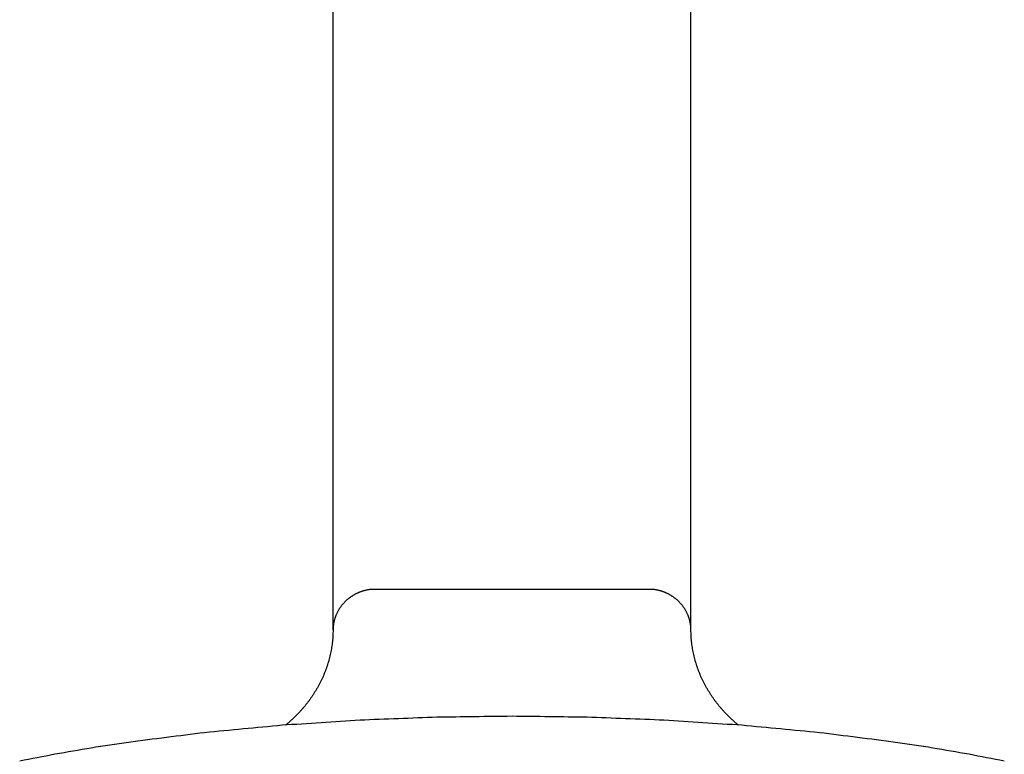
# Model space of a CAD drawing. Units: inches. Extents: x -2488 to 8199, y 379 to 7808.
# Drawn here: x -2446 to -2421, y 3893 to 3911 of the extents above; entities that cross this region are included whole.
import ezdxf

# ---------------------------------------------------------------- set-up
doc = ezdxf.new("R2010")
doc.units = ezdxf.units.IN
doc.layers.add('Elverdal_Swing', color=7, linetype='Continuous', true_color=0xa2b154)

msp = doc.modelspace()

# ---------------------------------------------------------------- linework, layer by layer
at = {"layer": 'Elverdal_Swing'}
for points in [[(-2438.011, 3895.896), (-2438.011, 3901.957), (-2438.011, 3908.018), (-2438.011, 3914.079)], [(-2429.012, 3895.896), (-2429.012, 3901.957), (-2429.012, 3908.018), (-2429.012, 3914.079)], [(-2437.391, 3896.823), (-2437.398, 3896.82), (-2437.406, 3896.817), (-2437.413, 3896.813)], [(-2437.368, 3896.833), (-2437.376, 3896.83), (-2437.383, 3896.827), (-2437.391, 3896.823)], [(-2437.345, 3896.843), (-2437.353, 3896.84), (-2437.36, 3896.837), (-2437.368, 3896.833)], [(-2437.322, 3896.852), (-2437.33, 3896.849), (-2437.337, 3896.846), (-2437.345, 3896.843)], [(-2437.299, 3896.86), (-2437.306, 3896.858), (-2437.314, 3896.855), (-2437.322, 3896.852)], [(-2437.275, 3896.868), (-2437.283, 3896.866), (-2437.291, 3896.863), (-2437.299, 3896.86)], [(-2437.252, 3896.875), (-2437.26, 3896.873), (-2437.268, 3896.87), (-2437.275, 3896.868)], [(-2437.228, 3896.882), (-2437.236, 3896.879), (-2437.244, 3896.877), (-2437.252, 3896.875)], [(-2437.204, 3896.888), (-2437.212, 3896.886), (-2437.22, 3896.884), (-2437.228, 3896.882)], [(-2437.181, 3896.893), (-2437.189, 3896.891), (-2437.196, 3896.89), (-2437.204, 3896.888)], [(-2437.157, 3896.898), (-2437.165, 3896.897), (-2437.173, 3896.895), (-2437.181, 3896.893)], [(-2437.132, 3896.903), (-2437.14, 3896.901), (-2437.149, 3896.9), (-2437.157, 3896.898)], [(-2437.108, 3896.907), (-2437.116, 3896.905), (-2437.124, 3896.904), (-2437.132, 3896.903)], [(-2437.084, 3896.91), (-2437.092, 3896.909), (-2437.1, 3896.908), (-2437.108, 3896.907)], [(-2437.06, 3896.913), (-2437.068, 3896.912), (-2437.076, 3896.911), (-2437.084, 3896.91)], [(-2437.036, 3896.915), (-2437.044, 3896.914), (-2437.052, 3896.913), (-2437.06, 3896.913)], [(-2437.011, 3896.916), (-2437.019, 3896.916), (-2437.027, 3896.915), (-2437.036, 3896.915)], [(-2430.012, 3896.916), (-2432.345, 3896.916), (-2434.678, 3896.916), (-2437.011, 3896.916)], [(-2429.987, 3896.915), (-2429.996, 3896.915), (-2430.004, 3896.916), (-2430.012, 3896.916)], [(-2429.963, 3896.913), (-2429.971, 3896.913), (-2429.979, 3896.914), (-2429.987, 3896.915)], [(-2429.939, 3896.91), (-2429.947, 3896.911), (-2429.955, 3896.912), (-2429.963, 3896.913)], [(-2429.914, 3896.907), (-2429.923, 3896.908), (-2429.931, 3896.909), (-2429.939, 3896.91)], [(-2429.89, 3896.903), (-2429.898, 3896.904), (-2429.906, 3896.905), (-2429.914, 3896.907)], [(-2429.866, 3896.898), (-2429.874, 3896.9), (-2429.882, 3896.901), (-2429.89, 3896.903)], [(-2429.842, 3896.893), (-2429.85, 3896.895), (-2429.858, 3896.897), (-2429.866, 3896.898)], [(-2429.818, 3896.888), (-2429.826, 3896.89), (-2429.834, 3896.891), (-2429.842, 3896.893)], [(-2429.795, 3896.882), (-2429.802, 3896.884), (-2429.811, 3896.886), (-2429.818, 3896.888)], [(-2429.771, 3896.875), (-2429.779, 3896.877), (-2429.787, 3896.879), (-2429.795, 3896.882)], [(-2429.747, 3896.868), (-2429.755, 3896.87), (-2429.763, 3896.873), (-2429.771, 3896.875)], [(-2429.724, 3896.86), (-2429.732, 3896.863), (-2429.739, 3896.866), (-2429.747, 3896.868)], [(-2429.701, 3896.852), (-2429.708, 3896.855), (-2429.716, 3896.858), (-2429.724, 3896.86)], [(-2429.678, 3896.843), (-2429.686, 3896.846), (-2429.693, 3896.849), (-2429.701, 3896.852)], [(-2429.655, 3896.833), (-2429.663, 3896.837), (-2429.67, 3896.84), (-2429.678, 3896.843)], [(-2429.632, 3896.823), (-2429.64, 3896.827), (-2429.647, 3896.83), (-2429.655, 3896.833)], [(-2429.61, 3896.813), (-2429.617, 3896.817), (-2429.625, 3896.82), (-2429.632, 3896.823)], [(-2437.731, 3896.581), (-2437.737, 3896.574), (-2437.742, 3896.568), (-2437.748, 3896.562)], [(-2437.714, 3896.598), (-2437.72, 3896.592), (-2437.726, 3896.587), (-2437.731, 3896.581)], [(-2437.696, 3896.616), (-2437.702, 3896.61), (-2437.708, 3896.604), (-2437.714, 3896.598)], [(-2437.678, 3896.633), (-2437.684, 3896.627), (-2437.69, 3896.622), (-2437.696, 3896.616)], [(-2437.66, 3896.65), (-2437.666, 3896.644), (-2437.672, 3896.639), (-2437.678, 3896.633)], [(-2437.641, 3896.666), (-2437.647, 3896.661), (-2437.654, 3896.655), (-2437.66, 3896.65)], [(-2437.622, 3896.682), (-2437.628, 3896.677), (-2437.635, 3896.671), (-2437.641, 3896.666)], [(-2437.603, 3896.697), (-2437.609, 3896.692), (-2437.615, 3896.687), (-2437.622, 3896.682)], [(-2437.583, 3896.712), (-2437.589, 3896.707), (-2437.596, 3896.702), (-2437.603, 3896.697)], [(-2437.562, 3896.726), (-2437.569, 3896.721), (-2437.576, 3896.716), (-2437.583, 3896.712)], [(-2437.542, 3896.74), (-2437.549, 3896.735), (-2437.556, 3896.73), (-2437.562, 3896.726)], [(-2437.521, 3896.753), (-2437.528, 3896.749), (-2437.535, 3896.744), (-2437.542, 3896.74)], [(-2437.5, 3896.766), (-2437.507, 3896.762), (-2437.514, 3896.758), (-2437.521, 3896.753)], [(-2437.479, 3896.779), (-2437.486, 3896.774), (-2437.493, 3896.77), (-2437.5, 3896.766)], [(-2437.457, 3896.791), (-2437.464, 3896.786), (-2437.471, 3896.783), (-2437.479, 3896.779)], [(-2437.435, 3896.802), (-2437.443, 3896.798), (-2437.45, 3896.795), (-2437.457, 3896.791)], [(-2437.413, 3896.813), (-2437.42, 3896.81), (-2437.428, 3896.806), (-2437.435, 3896.802)], [(-2429.588, 3896.802), (-2429.595, 3896.806), (-2429.602, 3896.81), (-2429.61, 3896.813)], [(-2429.565, 3896.791), (-2429.573, 3896.795), (-2429.58, 3896.798), (-2429.588, 3896.802)], [(-2429.544, 3896.779), (-2429.551, 3896.783), (-2429.558, 3896.786), (-2429.565, 3896.791)], [(-2429.523, 3896.766), (-2429.53, 3896.77), (-2429.537, 3896.774), (-2429.544, 3896.779)], [(-2429.502, 3896.753), (-2429.509, 3896.758), (-2429.516, 3896.762), (-2429.523, 3896.766)], [(-2429.481, 3896.74), (-2429.488, 3896.744), (-2429.495, 3896.749), (-2429.502, 3896.753)], [(-2429.46, 3896.726), (-2429.467, 3896.73), (-2429.474, 3896.735), (-2429.481, 3896.74)], [(-2429.44, 3896.712), (-2429.447, 3896.716), (-2429.454, 3896.721), (-2429.46, 3896.726)], [(-2429.42, 3896.697), (-2429.427, 3896.702), (-2429.434, 3896.707), (-2429.44, 3896.712)], [(-2429.401, 3896.682), (-2429.407, 3896.687), (-2429.414, 3896.692), (-2429.42, 3896.697)], [(-2429.382, 3896.666), (-2429.388, 3896.671), (-2429.394, 3896.677), (-2429.401, 3896.682)], [(-2429.363, 3896.65), (-2429.369, 3896.655), (-2429.375, 3896.661), (-2429.382, 3896.666)], [(-2429.345, 3896.633), (-2429.351, 3896.639), (-2429.357, 3896.644), (-2429.363, 3896.65)], [(-2429.327, 3896.616), (-2429.332, 3896.622), (-2429.338, 3896.627), (-2429.345, 3896.633)], [(-2429.309, 3896.598), (-2429.315, 3896.604), (-2429.321, 3896.61), (-2429.327, 3896.616)], [(-2429.292, 3896.581), (-2429.297, 3896.587), (-2429.303, 3896.592), (-2429.309, 3896.598)], [(-2429.275, 3896.562), (-2429.28, 3896.568), (-2429.286, 3896.574), (-2429.292, 3896.581)], [(-2437.902, 3896.339), (-2437.906, 3896.332), (-2437.909, 3896.325), (-2437.913, 3896.317)], [(-2437.891, 3896.361), (-2437.894, 3896.354), (-2437.898, 3896.347), (-2437.902, 3896.339)], [(-2437.878, 3896.383), (-2437.882, 3896.375), (-2437.886, 3896.368), (-2437.891, 3896.361)], [(-2437.866, 3896.404), (-2437.87, 3896.397), (-2437.874, 3896.389), (-2437.878, 3896.383)], [(-2437.853, 3896.425), (-2437.857, 3896.418), (-2437.861, 3896.411), (-2437.866, 3896.404)], [(-2437.839, 3896.446), (-2437.844, 3896.439), (-2437.848, 3896.432), (-2437.853, 3896.425)], [(-2437.825, 3896.466), (-2437.83, 3896.459), (-2437.835, 3896.452), (-2437.839, 3896.446)], [(-2437.811, 3896.486), (-2437.816, 3896.479), (-2437.82, 3896.472), (-2437.825, 3896.466)], [(-2437.796, 3896.506), (-2437.801, 3896.499), (-2437.806, 3896.492), (-2437.811, 3896.486)], [(-2437.78, 3896.525), (-2437.786, 3896.518), (-2437.791, 3896.512), (-2437.796, 3896.506)], [(-2437.764, 3896.544), (-2437.77, 3896.537), (-2437.775, 3896.531), (-2437.78, 3896.525)], [(-2437.748, 3896.562), (-2437.753, 3896.556), (-2437.759, 3896.55), (-2437.764, 3896.544)], [(-2429.258, 3896.544), (-2429.264, 3896.55), (-2429.269, 3896.556), (-2429.275, 3896.562)], [(-2429.243, 3896.525), (-2429.248, 3896.531), (-2429.253, 3896.537), (-2429.258, 3896.544)], [(-2429.227, 3896.506), (-2429.232, 3896.512), (-2429.237, 3896.518), (-2429.243, 3896.525)], [(-2429.212, 3896.486), (-2429.217, 3896.492), (-2429.222, 3896.499), (-2429.227, 3896.506)], [(-2429.197, 3896.466), (-2429.202, 3896.472), (-2429.207, 3896.479), (-2429.212, 3896.486)], [(-2429.183, 3896.446), (-2429.188, 3896.452), (-2429.193, 3896.459), (-2429.197, 3896.466)], [(-2429.17, 3896.425), (-2429.174, 3896.432), (-2429.179, 3896.439), (-2429.183, 3896.446)], [(-2429.157, 3896.404), (-2429.161, 3896.411), (-2429.166, 3896.418), (-2429.17, 3896.425)], [(-2429.144, 3896.383), (-2429.149, 3896.389), (-2429.153, 3896.397), (-2429.157, 3896.404)], [(-2429.132, 3896.361), (-2429.136, 3896.368), (-2429.141, 3896.375), (-2429.144, 3896.383)], [(-2429.121, 3896.339), (-2429.125, 3896.347), (-2429.129, 3896.354), (-2429.132, 3896.361)], [(-2429.11, 3896.317), (-2429.114, 3896.325), (-2429.117, 3896.332), (-2429.121, 3896.339)], [(-2437.991, 3896.087), (-2437.993, 3896.079), (-2437.994, 3896.071), (-2437.996, 3896.064)], [(-2437.986, 3896.111), (-2437.988, 3896.103), (-2437.989, 3896.095), (-2437.991, 3896.087)], [(-2437.98, 3896.134), (-2437.982, 3896.127), (-2437.984, 3896.119), (-2437.986, 3896.111)], [(-2437.974, 3896.158), (-2437.976, 3896.15), (-2437.978, 3896.142), (-2437.98, 3896.134)], [(-2437.967, 3896.181), (-2437.969, 3896.173), (-2437.972, 3896.165), (-2437.974, 3896.158)], [(-2437.959, 3896.204), (-2437.962, 3896.196), (-2437.964, 3896.188), (-2437.967, 3896.181)], [(-2437.951, 3896.227), (-2437.954, 3896.219), (-2437.957, 3896.212), (-2437.959, 3896.204)], [(-2437.943, 3896.25), (-2437.945, 3896.242), (-2437.948, 3896.235), (-2437.951, 3896.227)], [(-2437.933, 3896.273), (-2437.936, 3896.265), (-2437.939, 3896.257), (-2437.943, 3896.25)], [(-2437.923, 3896.295), (-2437.927, 3896.288), (-2437.93, 3896.281), (-2437.933, 3896.273)], [(-2437.913, 3896.317), (-2437.916, 3896.31), (-2437.92, 3896.303), (-2437.923, 3896.295)], [(-2429.1, 3896.295), (-2429.103, 3896.303), (-2429.106, 3896.31), (-2429.11, 3896.317)], [(-2429.09, 3896.273), (-2429.093, 3896.281), (-2429.096, 3896.288), (-2429.1, 3896.295)], [(-2429.08, 3896.25), (-2429.083, 3896.257), (-2429.087, 3896.265), (-2429.09, 3896.273)], [(-2429.071, 3896.227), (-2429.075, 3896.235), (-2429.077, 3896.242), (-2429.08, 3896.25)], [(-2429.064, 3896.204), (-2429.066, 3896.212), (-2429.069, 3896.219), (-2429.071, 3896.227)], [(-2429.056, 3896.181), (-2429.059, 3896.188), (-2429.061, 3896.196), (-2429.064, 3896.204)], [(-2429.049, 3896.158), (-2429.051, 3896.165), (-2429.054, 3896.173), (-2429.056, 3896.181)], [(-2429.043, 3896.134), (-2429.045, 3896.142), (-2429.047, 3896.15), (-2429.049, 3896.158)], [(-2429.037, 3896.111), (-2429.039, 3896.119), (-2429.041, 3896.127), (-2429.043, 3896.134)], [(-2429.031, 3896.087), (-2429.033, 3896.095), (-2429.035, 3896.103), (-2429.037, 3896.111)], [(-2429.027, 3896.064), (-2429.029, 3896.071), (-2429.03, 3896.079), (-2429.031, 3896.087)], [(-2438.011, 3895.896), (-2438.011, 3895.872), (-2438.012, 3895.847), (-2438.012, 3895.823)], [(-2438.01, 3895.944), (-2438.01, 3895.936), (-2438.01, 3895.928), (-2438.011, 3895.92)], [(-2438.011, 3895.92), (-2438.011, 3895.912), (-2438.011, 3895.904), (-2438.011, 3895.896)], [(-2438.008, 3895.968), (-2438.009, 3895.96), (-2438.009, 3895.952), (-2438.01, 3895.944)], [(-2438.006, 3895.992), (-2438.007, 3895.984), (-2438.007, 3895.976), (-2438.008, 3895.968)], [(-2438.003, 3896.016), (-2438.004, 3896.008), (-2438.005, 3896), (-2438.006, 3895.992)], [(-2438, 3896.04), (-2438.001, 3896.032), (-2438.002, 3896.024), (-2438.003, 3896.016)], [(-2437.996, 3896.064), (-2437.997, 3896.056), (-2437.999, 3896.048), (-2438, 3896.04)], [(-2429.023, 3896.04), (-2429.024, 3896.048), (-2429.026, 3896.056), (-2429.027, 3896.064)], [(-2429.02, 3896.016), (-2429.021, 3896.024), (-2429.022, 3896.032), (-2429.023, 3896.04)], [(-2429.017, 3895.992), (-2429.018, 3896), (-2429.019, 3896.008), (-2429.02, 3896.016)], [(-2429.015, 3895.968), (-2429.015, 3895.976), (-2429.016, 3895.984), (-2429.017, 3895.992)], [(-2429.013, 3895.944), (-2429.014, 3895.952), (-2429.014, 3895.96), (-2429.015, 3895.968)], [(-2429.012, 3895.92), (-2429.013, 3895.928), (-2429.013, 3895.936), (-2429.013, 3895.944)], [(-2429.012, 3895.896), (-2429.012, 3895.904), (-2429.012, 3895.912), (-2429.012, 3895.92)], [(-2429.011, 3895.823), (-2429.011, 3895.847), (-2429.012, 3895.872), (-2429.012, 3895.896)], [(-2438.026, 3895.603), (-2438.029, 3895.579), (-2438.032, 3895.554), (-2438.035, 3895.53)], [(-2438.02, 3895.677), (-2438.022, 3895.652), (-2438.024, 3895.627), (-2438.026, 3895.603)], [(-2438.015, 3895.749), (-2438.016, 3895.725), (-2438.018, 3895.701), (-2438.02, 3895.677)], [(-2438.012, 3895.823), (-2438.013, 3895.798), (-2438.014, 3895.774), (-2438.015, 3895.749)], [(-2429.008, 3895.749), (-2429.009, 3895.774), (-2429.01, 3895.798), (-2429.011, 3895.823)], [(-2429.003, 3895.677), (-2429.005, 3895.701), (-2429.007, 3895.725), (-2429.008, 3895.749)], [(-2428.997, 3895.603), (-2428.999, 3895.627), (-2429.001, 3895.652), (-2429.003, 3895.677)], [(-2428.988, 3895.53), (-2428.991, 3895.554), (-2428.994, 3895.579), (-2428.997, 3895.603)], [(-2438.058, 3895.385), (-2438.063, 3895.361), (-2438.068, 3895.336), (-2438.072, 3895.312)], [(-2438.046, 3895.458), (-2438.05, 3895.433), (-2438.054, 3895.409), (-2438.058, 3895.385)], [(-2438.035, 3895.53), (-2438.039, 3895.506), (-2438.042, 3895.482), (-2438.046, 3895.458)], [(-2428.977, 3895.458), (-2428.981, 3895.482), (-2428.984, 3895.506), (-2428.988, 3895.53)], [(-2428.965, 3895.385), (-2428.969, 3895.409), (-2428.973, 3895.433), (-2428.977, 3895.458)], [(-2428.951, 3895.312), (-2428.955, 3895.336), (-2428.96, 3895.361), (-2428.965, 3895.385)], [(-2438.127, 3895.096), (-2438.134, 3895.073), (-2438.141, 3895.049), (-2438.148, 3895.025)], [(-2438.107, 3895.168), (-2438.113, 3895.144), (-2438.12, 3895.12), (-2438.127, 3895.096)], [(-2438.088, 3895.24), (-2438.095, 3895.216), (-2438.101, 3895.192), (-2438.107, 3895.168)], [(-2438.072, 3895.312), (-2438.078, 3895.288), (-2438.083, 3895.264), (-2438.088, 3895.24)], [(-2428.934, 3895.24), (-2428.94, 3895.264), (-2428.945, 3895.288), (-2428.951, 3895.312)], [(-2428.916, 3895.168), (-2428.922, 3895.192), (-2428.928, 3895.216), (-2428.934, 3895.24)], [(-2428.896, 3895.096), (-2428.903, 3895.12), (-2428.91, 3895.144), (-2428.916, 3895.168)], [(-2428.874, 3895.025), (-2428.882, 3895.049), (-2428.889, 3895.073), (-2428.896, 3895.096)], [(-2438.197, 3894.884), (-2438.206, 3894.861), (-2438.215, 3894.837), (-2438.224, 3894.814)], [(-2438.172, 3894.955), (-2438.18, 3894.931), (-2438.189, 3894.907), (-2438.197, 3894.884)], [(-2438.148, 3895.025), (-2438.156, 3895.001), (-2438.164, 3894.978), (-2438.172, 3894.955)], [(-2428.851, 3894.955), (-2428.859, 3894.978), (-2428.867, 3895.001), (-2428.874, 3895.025)], [(-2428.826, 3894.884), (-2428.834, 3894.907), (-2428.843, 3894.931), (-2428.851, 3894.955)], [(-2428.798, 3894.814), (-2428.807, 3894.837), (-2428.817, 3894.861), (-2428.826, 3894.884)], [(-2438.317, 3894.608), (-2438.328, 3894.585), (-2438.339, 3894.563), (-2438.351, 3894.541)], [(-2438.284, 3894.676), (-2438.295, 3894.653), (-2438.306, 3894.63), (-2438.317, 3894.608)], [(-2438.253, 3894.745), (-2438.264, 3894.722), (-2438.274, 3894.699), (-2438.284, 3894.676)], [(-2438.224, 3894.814), (-2438.234, 3894.791), (-2438.244, 3894.768), (-2438.253, 3894.745)], [(-2428.769, 3894.745), (-2428.779, 3894.768), (-2428.789, 3894.791), (-2428.798, 3894.814)], [(-2428.739, 3894.676), (-2428.749, 3894.699), (-2428.759, 3894.722), (-2428.769, 3894.745)], [(-2428.706, 3894.608), (-2428.717, 3894.63), (-2428.728, 3894.653), (-2428.739, 3894.676)], [(-2428.672, 3894.541), (-2428.683, 3894.563), (-2428.695, 3894.585), (-2428.706, 3894.608)], [(-2438.424, 3894.408), (-2438.437, 3894.387), (-2438.45, 3894.365), (-2438.463, 3894.344)], [(-2438.386, 3894.474), (-2438.399, 3894.452), (-2438.411, 3894.43), (-2438.424, 3894.408)], [(-2438.351, 3894.541), (-2438.363, 3894.519), (-2438.375, 3894.496), (-2438.386, 3894.474)], [(-2428.637, 3894.474), (-2428.648, 3894.496), (-2428.66, 3894.519), (-2428.672, 3894.541)], [(-2428.599, 3894.408), (-2428.612, 3894.43), (-2428.624, 3894.452), (-2428.637, 3894.474)], [(-2428.56, 3894.344), (-2428.573, 3894.365), (-2428.586, 3894.387), (-2428.599, 3894.408)], [(-2438.588, 3894.155), (-2438.603, 3894.135), (-2438.618, 3894.114), (-2438.633, 3894.094)], [(-2438.545, 3894.217), (-2438.56, 3894.197), (-2438.574, 3894.176), (-2438.588, 3894.155)], [(-2438.503, 3894.28), (-2438.517, 3894.259), (-2438.531, 3894.238), (-2438.545, 3894.217)], [(-2438.463, 3894.344), (-2438.476, 3894.322), (-2438.489, 3894.301), (-2438.503, 3894.28)], [(-2428.52, 3894.28), (-2428.533, 3894.301), (-2428.547, 3894.322), (-2428.56, 3894.344)], [(-2428.478, 3894.217), (-2428.492, 3894.238), (-2428.506, 3894.259), (-2428.52, 3894.28)], [(-2428.434, 3894.155), (-2428.449, 3894.176), (-2428.463, 3894.197), (-2428.478, 3894.217)], [(-2428.39, 3894.094), (-2428.405, 3894.114), (-2428.42, 3894.135), (-2428.434, 3894.155)], [(-2438.827, 3893.861), (-2438.844, 3893.842), (-2438.862, 3893.823), (-2438.879, 3893.805)], [(-2438.776, 3893.917), (-2438.793, 3893.898), (-2438.81, 3893.879), (-2438.827, 3893.861)], [(-2438.727, 3893.975), (-2438.744, 3893.956), (-2438.76, 3893.936), (-2438.776, 3893.917)], [(-2438.68, 3894.034), (-2438.695, 3894.014), (-2438.711, 3893.995), (-2438.727, 3893.975)], [(-2438.633, 3894.094), (-2438.649, 3894.074), (-2438.664, 3894.054), (-2438.68, 3894.034)], [(-2428.343, 3894.034), (-2428.359, 3894.054), (-2428.374, 3894.074), (-2428.39, 3894.094)], [(-2428.296, 3893.975), (-2428.311, 3893.995), (-2428.327, 3894.014), (-2428.343, 3894.034)], [(-2428.246, 3893.917), (-2428.263, 3893.936), (-2428.279, 3893.956), (-2428.296, 3893.975)], [(-2428.196, 3893.861), (-2428.213, 3893.879), (-2428.229, 3893.898), (-2428.246, 3893.917)], [(-2428.144, 3893.805), (-2428.161, 3893.823), (-2428.179, 3893.842), (-2428.196, 3893.861)], [(-2437.332, 3893.627), (-2437.984, 3893.584), (-2438.637, 3893.541), (-2439.289, 3893.499)], [(-2439.064, 3893.624), (-2439.087, 3893.604), (-2439.11, 3893.584), (-2439.132, 3893.564)], [(-2438.997, 3893.686), (-2439.019, 3893.665), (-2439.042, 3893.645), (-2439.064, 3893.624)], [(-2438.932, 3893.75), (-2438.954, 3893.728), (-2438.975, 3893.707), (-2438.997, 3893.686)], [(-2438.879, 3893.805), (-2438.897, 3893.786), (-2438.914, 3893.768), (-2438.932, 3893.75)], [(-2435.398, 3893.701), (-2436.043, 3893.676), (-2436.687, 3893.651), (-2437.332, 3893.627)], [(-2433.511, 3893.725), (-2434.14, 3893.717), (-2434.769, 3893.709), (-2435.398, 3893.701)], [(-2431.625, 3893.701), (-2432.254, 3893.709), (-2432.883, 3893.717), (-2433.511, 3893.725)], [(-2429.691, 3893.627), (-2430.335, 3893.651), (-2430.98, 3893.676), (-2431.625, 3893.701)], [(-2427.734, 3893.499), (-2428.386, 3893.541), (-2429.038, 3893.584), (-2429.691, 3893.627)], [(-2428.091, 3893.75), (-2428.109, 3893.768), (-2428.126, 3893.786), (-2428.144, 3893.805)], [(-2428.025, 3893.686), (-2428.047, 3893.707), (-2428.069, 3893.728), (-2428.091, 3893.75)], [(-2427.959, 3893.624), (-2427.981, 3893.644), (-2428.003, 3893.665), (-2428.025, 3893.686)], [(-2427.89, 3893.564), (-2427.913, 3893.584), (-2427.936, 3893.604), (-2427.959, 3893.624)], [(-2439.289, 3893.499), (-2439.939, 3893.437), (-2440.59, 3893.375), (-2441.24, 3893.313)], [(-2439.132, 3893.564), (-2439.156, 3893.544), (-2439.179, 3893.525), (-2439.202, 3893.506)], [(-2427.821, 3893.506), (-2427.844, 3893.525), (-2427.867, 3893.544), (-2427.89, 3893.564)], [(-2425.782, 3893.313), (-2426.433, 3893.375), (-2427.083, 3893.437), (-2427.734, 3893.499)], [(-2441.24, 3893.313), (-2441.879, 3893.232), (-2442.517, 3893.151), (-2443.156, 3893.07)], [(-2423.867, 3893.07), (-2424.506, 3893.151), (-2425.144, 3893.232), (-2425.782, 3893.313)], [(-2444.089, 3892.927), (-2444.393, 3892.874), (-2444.697, 3892.822), (-2445.002, 3892.77)], [(-2443.156, 3893.07), (-2443.467, 3893.023), (-2443.778, 3892.975), (-2444.089, 3892.927)], [(-2422.934, 3892.927), (-2423.245, 3892.975), (-2423.556, 3893.023), (-2423.867, 3893.07)], [(-2422.021, 3892.77), (-2422.325, 3892.822), (-2422.63, 3892.874), (-2422.934, 3892.927)], [(-2445.002, 3892.77), (-2445.297, 3892.712), (-2445.593, 3892.655), (-2445.889, 3892.598)], [(-2421.134, 3892.598), (-2421.43, 3892.655), (-2421.726, 3892.712), (-2422.021, 3892.77)]]:
    msp.add_open_spline(points, degree=3, dxfattribs=at)

doc.saveas('drawing.dxf')
